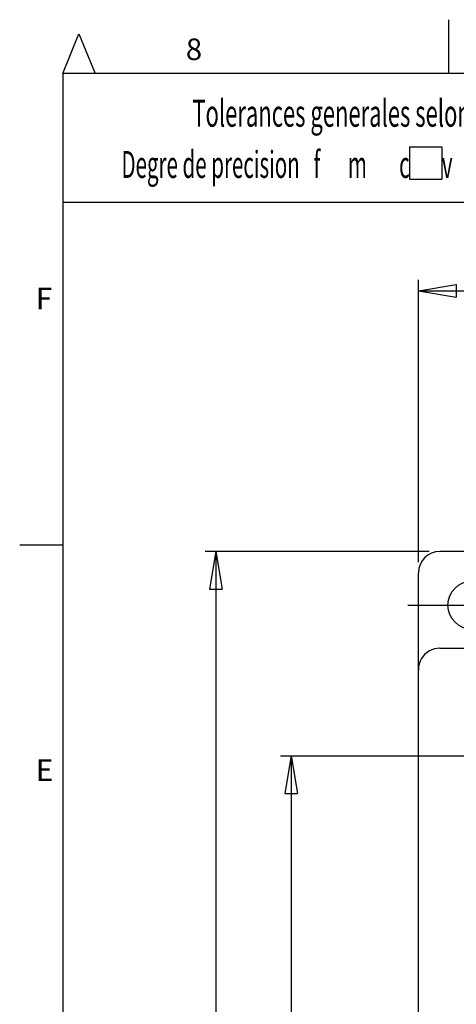
# Model space of a CAD drawing. Extents: x 827 to 1212, y 10 to 283.
# Drawn here: x 827 to 868, y 192 to 283 of the extents above; entities that cross this region are included whole.
import ezdxf
from ezdxf.enums import TextEntityAlignment as Align

# ---------------------------------------------------------------- set-up
doc = ezdxf.new("R2010")
doc.units = 0
doc.header["$MEASUREMENT"] = 0
doc.linetypes.add('CENTERLINE', pattern=[30, 24, -1.5, 3, -1.5])
doc.layers.get('0').update_dxf_attribs({"linetype": 'CONTINUOUS'})
doc.layers.add('1', color=7, linetype='CONTINUOUS')
doc.layers.add('204', color=7, linetype='CONTINUOUS')
doc.styles.get("Standard").update_dxf_attribs({"font": 'simplex.shx'})

# ---------------------------------------------------------------- blocks, each defined once
blk = doc.blocks.new('CADRE_A3-SONO')
at = {"linetype": 'CONTINUOUS'}
for p, q in [((51.875, 278), (51.875, 283)), ((16, 278), (17.5, 281.67156)), ((17.5, 281.67156), (19, 278)), ((16, 278), (16, 15)), ((393, 278), (16, 278)), ((48.21513, 271.18273), (51.21513, 271.18273)), ((48.21513, 271.18273), (48.21513, 268.18273)), ((51.21513, 271.18273), (51.21513, 268.18273)), ((48.21513, 268.18273), (51.21513, 268.18273)), ((150, 266), (16, 266)), ((16, 234.16667), (12, 234.16667))]:
    blk.add_line(p, q, dxfattribs=at)
for s, p in [('8', (27.4375, 279.24999)), ('F', (13.5, 256.08333)), ('E', (13.5, 212.25))]:
    blk.add_text(s, height=2, dxfattribs=at).set_placement(p)
for s, width, p in [('Tolerances generales selon ISO 2768', 0.6, (28.042442, 273.05173)), ('Degre de precision   f      m       c       v', 0.56, (21.45293, 268.29203))]:
    blk.add_text(s, height=2.5, dxfattribs=dict(at, width=width)).set_placement(p)
for tag, height, width, p in [('f', 3, 1.4, (49.810405, 269.67194)), ('130', 2.9, 1.3, (125.56297, 270.50796)), ('140', 2.9, 1.3, (138.55184, 270.48317)), ('m', 3, 1.4, (59.286971, 269.68863)), ('c', 3, 1.4, (68.780531, 269.68698)), ('v', 3, 1.4, (78.255731, 269.67858)), ('PIECE', 3.5, 0.8, (293.5, 16.254832))]:
    blk.add_attdef(tag, text='', height=height, dxfattribs=dict(at, width=width)).set_placement(p, align=Align.CENTER)
for tag, p, height, width in [('ETABLI', (232.00289, 54.925552), 2.2, 0.7), ('CONTROLE', (276.25314, 54.847514), 2.2, 0.9), ('ISSU', (239.16886, 50.869941), 2.2, 0.7), ('REMPLACE_PAR', (318.14064, 50.943037), 2.2, 0.7), ('REMPLACE', (278.55203, 50.832642), 2.2, 0.7), ('TEXTE_INDICE', (236.6432, 30.659267), 2.5, 0.6), ('APPAREIL', (267.0845, 22.158328), 2.5, 0.9), ('N_PLAN', (337.07224, 15.8802), 6, 0.9)]:
    blk.add_attdef(tag, p, '', height=height, dxfattribs=dict(at, width=width))
for tag, height, width, p in [('SANS_NOMENCLATURE', 2.9, 1.3, (391.05022, 51.998568)), ('NOMENC_MEME_NUMERO', 2.9, 1.3, (391.13844, 47.984386)), ('NOMENC_NUMERO_DIF', 2.9, 1.3, (391.09433, 43.926092)), ('ECHELLE', 6, 0.7, (342.13956, 40.53937))]:
    blk.add_attdef(tag, text='', height=height, dxfattribs=dict(at, width=width)).set_placement(p, align=Align.MIDDLE)
for tag, height, p in [('INDICE', 2.5, (231.48861, 31.961826)), ('INDICE_2', 2.4, (395.11335, 16.513872))]:
    blk.add_attdef(tag, text='', height=height, dxfattribs=at).set_placement(p, align=Align.MIDDLE)

msp = doc.modelspace()

# ---------------------------------------------------------------- linework, layer by layer
at = {"layer": '1', "color": 7, "linetype": 'CONTINUOUS'}
for p, q in [((864.292, 232.902), (864.292, 259.129)), ((864.292, 258.129), (867.793, 258.712)), ((864.292, 258.129), (867.793, 257.546)), ((864.292, 258.129), (899.292, 258.129)), ((867.793, 258.712), (867.793, 257.546)), ((865.292, 233.902), (844.477, 233.902)), ((845.477, 233.902), (844.893, 230.401)), ((845.477, 233.902), (846.06, 230.401)), ((845.477, 233.902), (845.477, 178.902)), ((844.893, 230.401), (846.06, 230.401)), ((852.478, 214.902), (851.895, 211.401)), ((852.478, 214.902), (853.062, 211.401)), ((852.478, 214.902), (852.478, 178.877)), ((851.895, 211.401), (853.062, 211.401))]:
    msp.add_line(p, q, dxfattribs=at)
at = {"layer": '1', "color": 7, "linetype": 'CENTERLINE'}
for p, q in [((863.299, 228.902), (875.339, 228.902)), ((851.472, 214.902), (883.339, 214.902))]:
    msp.add_line(p, q, dxfattribs=at)
at = {"layer": '204', "color": 7, "linetype": 'CONTINUOUS'}
for p, q in [((883.292, 233.902), (866.292, 233.902)), ((864.292, 222.902), (864.292, 231.902)), ((866.292, 224.902), (884.792, 224.902)), ((864.292, 134.902), (864.292, 222.902))]:
    msp.add_line(p, q, dxfattribs=at)
msp.add_circle((869.292, 228.902), 2.25, dxfattribs=at)
for centre, start, end in [((866.292, 231.902), 90, 180), ((866.292, 222.902), 89.99998, 148.64178), ((866.292, 222.902), 148.64178, 180)]:
    msp.add_arc(centre, 2, start, end, dxfattribs=at)

# ---------------------------------------------------------------- block references
at = {"layer": '1', "color": 1, "linetype": 'CONTINUOUS'}
msp.add_blockref('CADRE_A3-SONO', (815.248, 0.322), dxfattribs=at)

doc.saveas('drawing.dxf')
